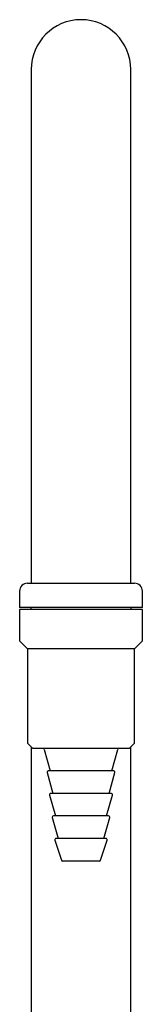
# Model space of a CAD drawing. Units: millimetres. Extents: x 52 to 231, y 44 to 174.
# Drawn here: x 222 to 227, y 127 to 174 of the extents above; entities that cross this region are included whole.
import ezdxf

# ---------------------------------------------------------------- set-up
doc = ezdxf.new("R2010")
doc.units = ezdxf.units.MM

msp = doc.modelspace()

# ---------------------------------------------------------------- linework, layer by layer
at = {"color": 7, "linetype": 'Continuous', "lineweight": 25}
for p, q in [((222.168, 171.124), (222.168, 146.624)), ((226.931, 146.624), (226.931, 171.124)), ((221.987, 146.624), (227.112, 146.624)), ((221.612, 146.249), (221.612, 145.474)), ((227.487, 145.474), (227.487, 146.249)), ((227.487, 145.474), (221.612, 145.474)), ((221.612, 145.374), (221.612, 143.874)), ((227.316, 145.374), (221.612, 145.374)), ((222.149, 145.474), (222.149, 145.374)), ((226.949, 145.374), (226.949, 145.474)), ((227.487, 145.374), (227.316, 145.374)), ((227.487, 143.874), (227.487, 145.374)), ((221.612, 143.874), (221.987, 143.499)), ((227.112, 143.499), (227.487, 143.874)), ((221.987, 143.499), (221.987, 138.999)), ((226.963, 143.499), (221.987, 143.499)), ((227.112, 143.499), (226.963, 143.499)), ((227.112, 138.999), (227.112, 143.499)), ((221.987, 138.999), (222.237, 138.749)), ((222.168, 138.818), (222.168, 108.999)), ((226.727, 138.749), (222.237, 138.749)), ((222.793, 138.695), (223.078, 137.674)), ((226.021, 137.674), (226.306, 138.695)), ((226.862, 138.749), (226.727, 138.749)), ((226.862, 138.749), (227.112, 138.999)), ((226.931, 108.999), (226.931, 138.818)), ((226.023, 137.674), (222.985, 137.674)), ((226.114, 137.674), (226.023, 137.674)), ((222.924, 137.595), (223.203, 136.599)), ((225.896, 136.599), (226.174, 137.595)), ((223.049, 136.52), (223.327, 135.524)), ((225.906, 136.599), (223.109, 136.599)), ((225.771, 135.524), (226.05, 136.52)), ((225.989, 136.599), (225.906, 136.599)), ((223.174, 135.445), (223.452, 134.449)), ((225.788, 135.524), (223.234, 135.524)), ((225.647, 134.449), (225.925, 135.445)), ((225.865, 135.524), (225.788, 135.524)), ((223.299, 134.367), (223.612, 133.417)), ((225.671, 134.449), (223.359, 134.449)), ((225.487, 133.417), (225.799, 134.367)), ((225.74, 134.449), (225.671, 134.449)), ((225.376, 133.374), (223.671, 133.374)), ((225.427, 133.374), (225.376, 133.374))]:
    msp.add_line(p, q, dxfattribs=at)
for centre, radius, start, end in [((224.549, 171.124), 2.381, 0, 180), ((221.987, 146.249), 0.375, 90, 180), ((227.112, 146.249), 0.375, 0, 90), ((222.721, 138.674), 0.075, 15.6182, 90), ((226.378, 138.674), 0.075, 90, 164.3818), ((222.985, 137.612), 0.0625, 90, 195.6182), ((226.114, 137.612), 0.0625, 344.3818, 90), ((223.109, 136.537), 0.0625, 90, 195.6182), ((225.989, 136.537), 0.0625, 344.3818, 90), ((223.234, 135.462), 0.0625, 90, 195.6182), ((225.865, 135.462), 0.0625, 344.3818, 90), ((223.359, 134.387), 0.0625, 90, 198.2085), ((225.74, 134.387), 0.0625, 341.7915, 90), ((223.671, 133.437), 0.0625, 198.2085, 270), ((225.427, 133.437), 0.0625, 270, 341.7915)]:
    msp.add_arc(centre, radius, start, end, dxfattribs=at)

doc.saveas('drawing.dxf')
